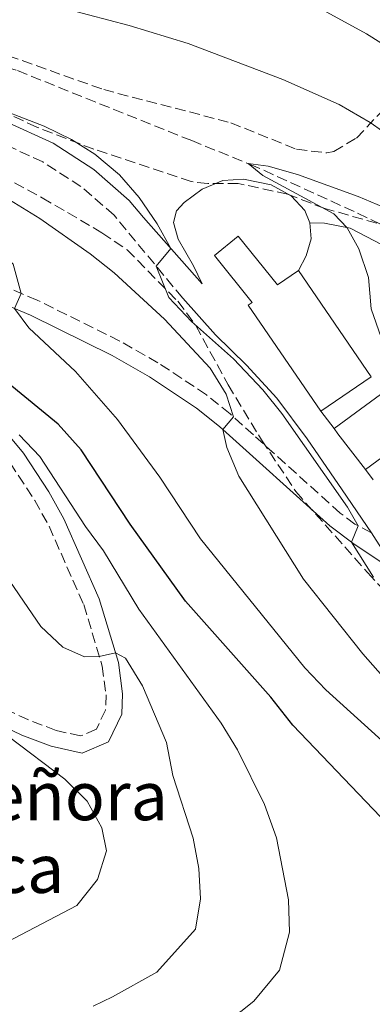
# Model space of a CAD drawing. Units: metres. Extents: x 651387 to 654841, y 4748609 to 4750995.
# Drawn here: x 651916 to 651974, y 4749981 to 4750143 of the extents above; entities that cross this region are included whole.
import ezdxf

# ---------------------------------------------------------------- set-up
doc = ezdxf.new("R2010")
doc.units = ezdxf.units.M
doc.header["$MEASUREMENT"] = 0
doc.linetypes.add('DGN Style 3', pattern=[2.435890702152634, 1.739921930109024, -0.6959687720436097])
for name, color, linetype, lineweight in [('Barranco lineal', 142, 'DGN Style 3', 13), ('Camino', 7, 'DGN Style 3', 0), ('Curva de nivel directora', 30, 'Continuous', 30), ('Curva de nivel intermedia', 30, 'Continuous', 0), ('Edificio', 1, 'Continuous', 13), ('Línea  de muro-pared o tapia', 1, 'Continuous', 13), ('Línea de bordillo', 7, 'Continuous', 13), ('Línea de cambio de uso (parcela vista)', 92, 'Continuous', 0), ('Línea de muro de contención', 1, 'Continuous', 13), ('Margen derecho', 7, 'Continuous', 0), ('Texto de Iglesia-ermita', 51, 'Continuous', 0), ('Zona arbolada', 92, 'DGN Style 3', 0)]:
    doc.layers.add(name, color=color, linetype=linetype, lineweight=lineweight)
doc.styles.add('Style-Arial', font='arial.ttf')

msp = doc.modelspace()

# ---------------------------------------------------------------- linework, layer by layer
at = {"layer": 'Barranco lineal', "color": 142, "linetype": 'DGN Style 3', "lineweight": 13}
msp.add_polyline3d([(652048.9600000001, 4750012.83, 899.1199999999953), (652043.0899999999, 4750014.66, 899.4199999999984), (652037.2199999997, 4750018.779999999, 899.6300000000047), (652021.9699999997, 4750034.039999999, 900.279999999999), (652014.4400000004, 4750042.67, 900.5200000000042), (652007.0800000001, 4750051.76, 900.5800000000017), (652000.75, 4750061.980000001, 901.2700000000042), (651996.9500000002, 4750069.67, 901.6399999999995), (651994.8300000001, 4750077.980000001, 902.25), (651994.9600000001, 4750085.730000001, 902.6000000000058), (651994.0599999997, 4750091.980000001, 902.800000000003), (651991.25, 4750097.810000001, 902.8300000000017), (651987.0499999998, 4750102.640000001, 902.9700000000012), (651980.1900000004, 4750107.26, 903.0700000000071), (651971.4600000001, 4750111.480000001, 903.550000000003), (651955.29, 4750118.869999999, 904.8800000000047), (651944.7000000002, 4750123.17, 905.8699999999953), (651915.7800000003, 4750134.800000001, 906.5800000000017), (651905.2300000006, 4750138.07, 906.7899999999937), (651887.2599999999, 4750142.779999999, 906.929999999993), (651871.04, 4750145.4, 907.6100000000006)], dxfattribs=at)
at = {"layer": 'Camino', "color": 7, "linetype": 'DGN Style 3', "lineweight": 0}
for points in [[(651943.2199999989, 4750097.190000001, 909.8399999999965), (651931.8999999977, 4750110.859999999, 910.2500000000002), (651926.4499999982, 4750115.62, 910.2200000000014), (651920.1799999987, 4750119.65, 910.050000000003), (651912.5299999998, 4750123.170000001, 910.0800000000019), (651899.0799999986, 4750128.440000001, 909.9799999999959), (651884.649999998, 4750133.2, 910.050000000003), (651863.53, 4750139.440000001, 910.1999999999972), (651841.6700000024, 4750147.310000001, 910.529999999999)], [(651974.3399999992, 4750058.460000002, 908.9600000000064), (651971.600000001, 4750059.900000001, 910.279999999999), (651969.1900000017, 4750061.710000002, 910.9900000000055), (651954.890000001, 4750074.600000001, 914.25), (651951.0399999997, 4750078.070000002, 915.1199999999956), (651947.129999998, 4750081.240000002, 915.8899999999995), (651939.1499999985, 4750086.520000001, 916.8999999999943), (651932.8399999986, 4750090.11, 917.4400000000023), (651919.2399999974, 4750096.86, 919.550000000003), (651905.1099999989, 4750102.800000002, 921.9400000000027)], [(651914.7899999995, 4750069.980000001, 931.300000000003), (651918.8399999996, 4750063.800000002, 932.050000000003), (651921.190000001, 4750059.540000002, 932.4799999999962), (651926.920000002, 4750046.609999999, 933.6999999999971), (651929.9499999986, 4750036.460000001, 935.2400000000052), (651930.5799999988, 4750031.730000001, 935.7400000000055), (651930.5100000018, 4750029.190000001, 936.0599999999978), (651928.9899999973, 4750026.050000002, 936.600000000006), (651926.39, 4750024.930000001, 937.1100000000006), (651922.350000001, 4750025.859999999, 938.029999999999), (651917.7800000003, 4750027.580000001, 938.8500000000058), (651913.4799999996, 4750029.600000001, 939.550000000003)]]:
    msp.add_polyline3d(points, dxfattribs=at)
at = {"layer": 'Curva de nivel directora', "color": 30, "linetype": 'Continuous', "lineweight": 30, "elevation": 925.0000000000002, "flags": 128}
msp.add_lwpolyline([(651975.8199999989, 4750011.580000003), (651961.3599999994, 4750026.730000001), (651957.7499999997, 4750031.340000001), (651943.7100000004, 4750047.180000002), (651934.5799999997, 4750059.859999999), (651926.4799999995, 4750072.15), (651922.6799999997, 4750076.359999999), (651914.4400000008, 4750083.160000001), (651905.9499999994, 4750088.65), (651896.5599999994, 4750093.800000001), (651892.1299999993, 4750096.65), (651886.5500000003, 4750103.300000002), (651885.0500000004, 4750107.29), (651881.8099999994, 4750110.730000002), (651877.3300000001, 4750112.970000002), (651867.4399999994, 4750114.86), (651860.6899999991, 4750115.730000002), (651845.3600000005, 4750119.560000001), (651839.4999999997, 4750121.279999999), (651824.3200000006, 4750126.539999999), (651809.0499999998, 4750134.04), (651793.9199999998, 4750143.560000002)], dxfattribs=at)
msp.add_lwpolyline([(651975.8199999989, 4750011.580000003), (651961.3599999994, 4750026.730000001), (651957.7499999997, 4750031.340000001), (651943.7100000004, 4750047.180000002), (651934.5799999997, 4750059.859999999), (651926.4799999995, 4750072.15), (651922.6799999997, 4750076.359999999), (651914.4400000008, 4750083.160000001), (651905.9499999994, 4750088.65), (651896.5599999994, 4750093.800000001), (651892.1299999993, 4750096.65), (651886.5500000003, 4750103.300000002), (651885.0500000004, 4750107.29), (651881.8099999994, 4750110.730000002), (651877.3300000001, 4750112.970000002), (651867.4399999994, 4750114.86), (651860.6899999991, 4750115.730000002), (651845.3600000005, 4750119.560000001), (651839.4999999997, 4750121.279999999), (651824.3200000006, 4750126.539999999), (651809.0499999998, 4750134.04), (651793.9199999998, 4750143.560000002)], dxfattribs=at)
at = {"layer": 'Curva de nivel intermedia', "color": 30, "linetype": 'Continuous', "lineweight": 0, "flags": 128}
for points, elevation in [([(651954.3900000001, 4750151.279999998), (651973.4899999998, 4750140.810000001), (651978.2500000007, 4750137.849999999), (651982.2200000006, 4750134.82), (651985.940000002, 4750130.84), (651988.9700000007, 4750126.189999999), (651994.99, 4750118.59), (652002.3300000003, 4750111), (652006.7900000019, 4750107.33), (652011.1700000005, 4750106.08), (652014.6300000006, 4750107.010000001), (652017.1200000006, 4750109.539999999), (652018.7600000012, 4750111.970000001), (652020.0300000008, 4750113.099999999), (652022.6900000006, 4750114.480000001), (652023.9900000015, 4750113.67), (652023.8300000007, 4750112.24)], 915), ([(651954.3900000001, 4750151.279999998), (651973.4899999998, 4750140.810000001), (651978.2500000007, 4750137.849999999), (651982.2200000006, 4750134.82), (651985.940000002, 4750130.84), (651988.9700000007, 4750126.189999999), (651994.99, 4750118.59), (652002.3300000003, 4750111), (652006.7900000019, 4750107.33), (652011.1700000005, 4750106.08), (652014.6300000006, 4750107.010000001), (652017.1200000006, 4750109.539999999), (652018.7600000012, 4750111.970000001), (652020.0300000008, 4750113.099999999), (652022.6900000006, 4750114.480000001), (652023.9900000015, 4750113.67), (652023.8300000007, 4750112.24)], 915), ([(651963.150000002, 4750050.8), (651952.4900000002, 4750067.79), (651950.4699999996, 4750072.510000001), (651949.8100000003, 4750075.51), (651951.5800000007, 4750077.59), (651950.3700000013, 4750081.34), (651947.7400000005, 4750085.600000001), (651940.2300000003, 4750093.710000001), (651931.910000001, 4750101.349999999), (651927.9600000014, 4750104.5), (651919.7000000002, 4750110.31), (651914.6799999999, 4750113.380000001), (651910.3100000002, 4750115.810000001), (651900.3400000012, 4750120.56), (651890.2899999997, 4750123.91), (651847.2699999991, 4750135.640000001), (651832.5500000005, 4750141.159999999), (651817.8300000017, 4750148.380000001)], 915), ([(651963.150000002, 4750050.8), (651952.4900000002, 4750067.79), (651950.4699999996, 4750072.510000001), (651949.8100000003, 4750075.51), (651951.5800000007, 4750077.59), (651950.3700000013, 4750081.34), (651947.7400000005, 4750085.600000001), (651940.2300000003, 4750093.710000001), (651931.910000001, 4750101.349999999), (651927.9600000014, 4750104.5), (651919.7000000002, 4750110.31), (651914.6799999999, 4750113.380000001), (651910.3100000002, 4750115.810000001), (651900.3400000012, 4750120.56), (651890.2899999997, 4750123.91), (651847.2699999991, 4750135.640000001), (651832.5500000005, 4750141.159999999), (651817.8300000017, 4750148.380000001)], 915), ([(651924.3700000017, 4750144.82), (651934.3899999999, 4750142.189999999), (651944.0999999995, 4750139.199999999), (651959.7500000001, 4750133.289999999), (651968.9900000005, 4750129.159999998), (651974.1200000001, 4750126.189999999), (651978.1900000004, 4750123.300000001)], 910.0000000000002), ([(651924.3700000017, 4750144.82), (651934.3899999999, 4750142.189999999), (651944.0999999995, 4750139.199999999), (651959.7500000001, 4750133.289999999), (651968.9900000005, 4750129.159999998), (651974.1200000001, 4750126.189999999), (651978.1900000004, 4750123.300000001)], 910.0000000000002), ([(651936.5700000012, 4750033.189999999), (651933.7800000019, 4750037.769999999), (651932.13, 4750038.67), (651929.4800000013, 4750038.039999999), (651927.0499999995, 4750037.99), (651923.4800000021, 4750039.590000001), (651919.8299999998, 4750043.02), (651912.5499999998, 4750053.619999998), (651899.4900000019, 4750070.179999999), (651896.0499999997, 4750073.8), (651892.0300000008, 4750077.350000001), (651881.6300000006, 4750084.369999998), (651868.3500000014, 4750091.769999999), (651858.55, 4750097.909999998), (651853.6700000007, 4750099.88), (651843.4900000016, 4750101.960000001), (651832.3300000014, 4750103.499999999), (651827.2900000011, 4750104.930000001), (651817.8699999999, 4750109.310000001), (651810.5300000017, 4750113.820000002), (651802.19, 4750120.140000001), (651793.2200000002, 4750125.569999999), (651767.9200000003, 4750143.140000001)], 935.0000000000002), ([(651936.5700000012, 4750033.189999999), (651933.7800000019, 4750037.769999999), (651932.13, 4750038.67), (651929.4800000013, 4750038.039999999), (651927.0499999995, 4750037.99), (651923.4800000021, 4750039.590000001), (651919.8299999998, 4750043.02), (651912.5499999998, 4750053.619999998), (651899.4900000019, 4750070.179999999), (651896.0499999997, 4750073.8), (651892.0300000008, 4750077.350000001), (651881.6300000006, 4750084.369999998), (651868.3500000014, 4750091.769999999), (651858.55, 4750097.909999998), (651853.6700000007, 4750099.88), (651843.4900000016, 4750101.960000001), (651832.3300000014, 4750103.499999999), (651827.2900000011, 4750104.930000001), (651817.8699999999, 4750109.310000001), (651810.5300000017, 4750113.820000002), (651802.19, 4750120.140000001), (651793.2200000002, 4750125.569999999), (651767.9200000003, 4750143.140000001)], 935.0000000000002), ([(651974.6900000002, 4750051.150000001), (651971.0199999999, 4750056.940000001), (651972.1700000011, 4750059.600000001), (651970.3800000006, 4750062.680000001), (651959.5700000013, 4750078.160000001), (651956.4100000008, 4750082.03), (651951.5700000017, 4750087.159999999), (651944.6500000015, 4750093.349999999), (651940.9500000001, 4750097.27), (651938.8700000013, 4750102.439999999), (651941.2800000008, 4750105.350000001), (651939.0200000011, 4750109.429999999), (651936.0700000006, 4750113.779999998), (651932.7900000017, 4750117.550000002), (651928.7400000015, 4750120.949999999), (651924.8800000013, 4750123.380000001), (651920.3700000007, 4750125.539999999), (651910.3900000006, 4750129.4), (651904.9099999999, 4750130.46), (651899.9900000005, 4750131.930000001), (651885.2100000014, 4750138.199999998), (651864.7999999997, 4750144.239999999)], 910.0000000000002), ([(651974.6900000002, 4750051.150000001), (651971.0199999999, 4750056.940000001), (651972.1700000011, 4750059.600000001), (651970.3800000006, 4750062.680000001), (651959.5700000013, 4750078.160000001), (651956.4100000008, 4750082.03), (651951.5700000017, 4750087.159999999), (651944.6500000015, 4750093.349999999), (651940.9500000001, 4750097.27), (651938.8700000013, 4750102.439999999), (651941.2800000008, 4750105.350000001), (651939.0200000011, 4750109.429999999), (651936.0700000006, 4750113.779999998), (651932.7900000017, 4750117.550000002), (651928.7400000015, 4750120.949999999), (651924.8800000013, 4750123.380000001), (651920.3700000007, 4750125.539999999), (651910.3900000006, 4750129.4), (651904.9099999999, 4750130.46), (651899.9900000005, 4750131.930000001), (651885.2100000014, 4750138.199999998), (651864.7999999997, 4750144.239999999)], 910.0000000000002), ([(651979.5800000007, 4750020.980000001), (651966.790000001, 4750032.57), (651963.3300000009, 4750036.189999999), (651946.1600000003, 4750057.460000001), (651939.4700000003, 4750067.66), (651932.4500000018, 4750077.15), (651925.5300000019, 4750085.069999999), (651917.8800000007, 4750092.300000001), (651915.5200000004, 4750095.470000001), (651916.6, 4750097.970000002), (651915.3000000013, 4750102.779999999), (651911.5300000006, 4750106.319999999), (651902.790000001, 4750111.439999999), (651886.0100000015, 4750117.779999999), (651875.0400000013, 4750120.92), (651848.2300000002, 4750126.499999999), (651838.4100000011, 4750129), (651833.4400000002, 4750130.720000001), (651822.9600000015, 4750135.489999998), (651818.0599999998, 4750138.260000001)], 920.0000000000002), ([(651979.5800000007, 4750020.980000001), (651966.790000001, 4750032.57), (651963.3300000009, 4750036.189999999), (651946.1600000003, 4750057.460000001), (651939.4700000003, 4750067.66), (651932.4500000018, 4750077.15), (651925.5300000019, 4750085.069999999), (651917.8800000007, 4750092.300000001), (651915.5200000004, 4750095.470000001), (651916.6, 4750097.970000002), (651915.3000000013, 4750102.779999999), (651911.5300000006, 4750106.319999999), (651902.790000001, 4750111.439999999), (651886.0100000015, 4750117.779999999), (651875.0400000013, 4750120.92), (651848.2300000002, 4750126.499999999), (651838.4100000011, 4750129), (651833.4400000002, 4750130.720000001), (651822.9600000015, 4750135.489999998), (651818.0599999998, 4750138.260000001)], 920.0000000000002), ([(651981.5200000008, 4750110.01), (651972.1399999999, 4750113.939999999), (651962.1300000006, 4750117.58), (651957.3200000006, 4750118.96), (651954.0100000004, 4750119.4), (651956.450000001, 4750117.429999999), (651968.1200000008, 4750111.09), (651970.3300000015, 4750108.81), (651972.2600000005, 4750105.32), (651973.8200000006, 4750100.600000001), (651974.3100000002, 4750095.42), (651975.9100000005, 4750090.680000001)], 905), ([(651981.5200000008, 4750110.01), (651972.1399999999, 4750113.939999999), (651962.1300000006, 4750117.58), (651957.3200000006, 4750118.96), (651954.0100000004, 4750119.4), (651956.450000001, 4750117.429999999), (651968.1200000008, 4750111.09), (651970.3300000015, 4750108.81), (651972.2600000005, 4750105.32), (651973.8200000006, 4750100.600000001), (651974.3100000002, 4750095.42), (651975.9100000005, 4750090.680000001)], 905), ([(651954.9199999999, 4749981.149999999), (651959.2000000003, 4749986.289999999), (651960.8299999997, 4749992.550000001), (651960.6599999999, 4749997.9), (651958.7000000018, 4750008.119999999), (651956.6900000002, 4750013.619999997), (651952.2700000012, 4750022.619999999), (651949.550000001, 4750027.039999999), (651935.9900000002, 4750045.859999998), (651930.1600000008, 4750055.480000001), (651927.1900000002, 4750059.499999999), (651919.6700000011, 4750071.029999998), (651916.2400000001, 4750074.630000002)], 930), ([(651954.9199999999, 4749981.149999999), (651959.2000000003, 4749986.289999999), (651960.8299999997, 4749992.550000001), (651960.6599999999, 4749997.9), (651958.7000000018, 4750008.119999999), (651956.6900000002, 4750013.619999997), (651952.2700000012, 4750022.619999999), (651949.550000001, 4750027.039999999), (651935.9900000002, 4750045.859999998), (651930.1600000008, 4750055.480000001), (651927.1900000002, 4750059.499999999), (651919.6700000011, 4750071.029999998), (651916.2400000001, 4750074.630000002)], 930), ([(651976.2300000001, 4750034.74), (651972.930000001, 4750038.5), (651963.150000002, 4750050.8)], 915), ([(651976.2300000001, 4750034.74), (651972.930000001, 4750038.5), (651963.150000002, 4750050.8)], 915), ([(651928.4400000019, 4749980.350000001), (651931.6300000015, 4749981.859999998), (651938.9600000007, 4749985.98), (651945.3300000011, 4749993.029999999), (651946.1300000012, 4749998.079999999), (651945.900000001, 4750003.07), (651944.940000002, 4750008.079999999), (651941.5800000003, 4750018.400000001), (651940.530000002, 4750023.83), (651936.5700000012, 4750033.189999999)], 935.0000000000002), ([(651928.4400000019, 4749980.350000001), (651931.6300000015, 4749981.859999998), (651938.9600000007, 4749985.98), (651945.3300000011, 4749993.029999999), (651946.1300000012, 4749998.079999999), (651945.900000001, 4750003.07), (651944.940000002, 4750008.079999999), (651941.5800000003, 4750018.400000001), (651940.530000002, 4750023.83), (651936.5700000012, 4750033.189999999)], 935.0000000000002), ([(651911.8900000004, 4749989.719999999), (651925.770000001, 4749996.970000001), (651929.1600000017, 4750001.230000001), (651930.6799999994, 4750006), (651929.8900000004, 4750009.789999999), (651927.4500000018, 4750014.149999999), (651923.8200000018, 4750017.789999999), (651914.51, 4750024.829999999)], 940), ([(651911.8900000004, 4749989.719999999), (651925.770000001, 4749996.970000001), (651929.1600000017, 4750001.230000001), (651930.6799999994, 4750006), (651929.8900000004, 4750009.789999999), (651927.4500000018, 4750014.149999999), (651923.8200000018, 4750017.789999999), (651914.51, 4750024.829999999)], 940), ([(651795.6900000002, 4749987.56), (651809.0300000019, 4749976.009999999), (651813.4100000006, 4749973.230000001), (651816.77, 4749972.03), (651822.7800000005, 4749971.06), (651835.4600000007, 4749970.91), (651852.4500000003, 4749970.17), (651871.3399999999, 4749967.880000002), (651882.0400000019, 4749965.680000001), (651901.4200000009, 4749960.189999998), (651905.2000000007, 4749959.509999999), (651910.240000001, 4749959.249999999), (651914.2300000007, 4749959.58), (651917.7199999997, 4749960.76), (651920.9000000005, 4749962.649999999), (651926.3400000009, 4749967.060000001), (651932.5599999991, 4749971.16), (651935.5099999995, 4749972.329999999), (651946.2100000017, 4749975.579999999), (651952.7899999998, 4749979.46), (651954.9199999999, 4749981.149999999)], 930), ([(651795.6900000002, 4749987.56), (651809.0300000019, 4749976.009999999), (651813.4100000006, 4749973.230000001), (651816.77, 4749972.03), (651822.7800000005, 4749971.06), (651835.4600000007, 4749970.91), (651852.4500000003, 4749970.17), (651871.3399999999, 4749967.880000002), (651882.0400000019, 4749965.680000001), (651901.4200000009, 4749960.189999998), (651905.2000000007, 4749959.509999999), (651910.240000001, 4749959.249999999), (651914.2300000007, 4749959.58), (651917.7199999997, 4749960.76), (651920.9000000005, 4749962.649999999), (651926.3400000009, 4749967.060000001), (651932.5599999991, 4749971.16), (651935.5099999995, 4749972.329999999), (651946.2100000017, 4749975.579999999), (651952.7899999998, 4749979.46), (651954.9199999999, 4749981.149999999)], 930)]:
    msp.add_lwpolyline(points, dxfattribs=dict(at, elevation=elevation))
at = {"layer": 'Edificio', "color": 51, "linetype": 'Continuous', "lineweight": 13, "extrusion": (0.002454808964934809, 0.001679974856690144, 0.9999955757889265), "elevation": 10496.1003870039, "flags": 128}
msp.add_lwpolyline([(651958.1079498405, 4750090.809947492), (651970.0979137133, 4750073.289922769), (651961.7778651381, 4750067.589914723)], dxfattribs=at)
at = {"layer": 'Edificio', "color": 51, "linetype": 'Continuous', "lineweight": 13, "elevation": 914.4499999999971, "flags": 128}
msp.add_lwpolyline([(651973.3399999999, 4750068.880000001), (651968.8099999997, 4750074.810000001), (651968.1600000003, 4750075.66)], dxfattribs=at)
at = {"layer": 'Edificio', "color": 1, "linetype": 'Continuous', "lineweight": 13}
for points in [[(651952.3799999999, 4750107.390000001, 910.1199999999953), (651958.8499999996, 4750099.359999999, 915.6100000000006), (651962.3200000003, 4750101.74, 915.6100000000006), (651974.3099999997, 4750084.220000001, 915.6100000000006), (651965.9900000002, 4750078.52, 915.6399999999995), (651953.9900000002, 4750096.039999999, 915.6100000000006), (651954.6600000003, 4750096.49, 915.6100000000006), (651948.4400000004, 4750104.210000001, 910.8999999999943)], [(651981.6699999999, 4750074.99, 914.3999999999943), (651973.3399999999, 4750068.880000001, 914.4499999999971), (651968.8099999997, 4750074.810000001, 914.4499999999971), (651968.1600000003, 4750075.66, 914.4499999999971), (651979.3300000001, 4750083.859999999, 914.4499999999971), (651984.3799999999, 4750076.980000001, 914.3800000000047)]]:
    msp.add_polyline3d(points, close=True, dxfattribs=at)
at = {"layer": 'Edificio', "color": 51, "linetype": 'Continuous', "lineweight": 13}
for points in [[(651965.9900000002, 4750078.52, 915.6399999999995), (651953.9900000002, 4750096.039999999, 915.6100000000006), (651954.6600000003, 4750096.49, 915.6100000000006), (651948.4400000004, 4750104.210000001, 910.8999999999943), (651952.3799999999, 4750107.390000001, 910.1199999999953), (651958.8499999996, 4750099.359999999, 915.6100000000006), (651962.3200000003, 4750101.74, 915.6100000000006)], [(651968.1600000003, 4750075.66, 914.4499999999971), (651979.3300000001, 4750083.859999999, 914.4499999999971), (651984.3799999999, 4750076.980000001, 914.3800000000047), (651981.6699999999, 4750074.99, 914.3999999999943), (651973.3399999999, 4750068.880000001, 914.4499999999971)]]:
    msp.add_polyline3d(points, dxfattribs=at)
at = {"layer": 'Línea  de muro-pared o tapia', "color": 1, "linetype": 'Continuous', "lineweight": 13}
for points in [[(651964.1900000004, 4750109.600000001, 907.25), (651963.3600000005, 4750111.619999999, 907.4600000000064), (651961.0999999996, 4750114.09, 907.6600000000036), (651957.8200000003, 4750115.890000001, 907.7599999999949), (651953.2400000002, 4750116.810000001, 907.8999999999943), (651949.8600000005, 4750116.59, 907.8999999999943), (651946.4400000004, 4750115.140000001, 907.7299999999959), (651943.4800000006, 4750112.980000001, 907.4900000000052), (651942.1900000004, 4750111.57, 907.4199999999984)], [(651962.3200000003, 4750101.74, 907.1199999999953), (651963.5700000003, 4750104.180000001, 907.179999999993), (651964.3899999997, 4750106.960000001, 907.25), (651964.1900000004, 4750109.600000001, 907.25)]]:
    msp.add_polyline3d(points, dxfattribs=at)
at = {"layer": 'Línea de bordillo', "color": 7, "linetype": 'Continuous', "lineweight": 13, "extrusion": (0.04768009217611539, -0.07435823899760306, 0.9960910907659263), "elevation": -321214.3786357419, "flags": 128}
msp.add_lwpolyline([(3112835.072626525, 3632520.59501776), (3112835.072626525, 3632512.783577432)], dxfattribs=at)
at = {"layer": 'Línea de bordillo', "color": 7, "linetype": 'Continuous', "lineweight": 13}
for points in [[(651942.1900000006, 4750111.57, 907.4199999999984), (651941.6999999988, 4750109.640000002, 907.7599999999949), (651942.4999999991, 4750106.890000002, 908.3399999999967), (651945.019999998, 4750102.52, 909.1600000000036), (651946.4200000018, 4750099.529999999, 909.8099999999978)], [(651943.2199999989, 4750097.190000001, 909.8399999999965), (651948.649999998, 4750091.150000001, 909.7400000000055), (651953.7300000008, 4750086.100000001, 909.7700000000042), (651958.730000001, 4750080.66, 909.7100000000065), (651963.7199999976, 4750073.95, 909.5399999999937), (651969.5, 4750065.53, 909.4700000000012), (651974.3399999992, 4750058.460000002, 908.9600000000064)]]:
    msp.add_polyline3d(points, dxfattribs=at)
at = {"layer": 'Línea de cambio de uso (parcela vista)', "color": 92, "linetype": 'Continuous', "lineweight": 0}
msp.add_polyline3d([(651964.1900000004, 4750109.600000001, 905.6699999999984), (651966.6200000001, 4750109.539999999, 905.3600000000006), (651970.7999999998, 4750108.720000001, 904.9499999999971), (651976.1200000001, 4750106, 904.5399999999937), (651982.9400000004, 4750101.960000001, 904.1300000000047), (651986.8499999996, 4750098.970000001, 903.8999999999943), (651990.1500000004, 4750094.789999999, 903.6900000000023), (651991.7300000006, 4750090.75, 903.6199999999953), (651992.1900000004, 4750087.41, 903.6600000000036), (651992.6600000003, 4750076.15, 903.7599999999949), (651993.2699999996, 4750072.52, 904), (651996.0999999996, 4750066.930000001, 904.3200000000071)], dxfattribs=at)
at = {"layer": 'Línea de muro de contención', "color": 1, "linetype": 'Continuous', "lineweight": 13, "flags": 128}
for points, elevation in [([(651968.1600000003, 4750075.66), (651965.9900000002, 4750078.52)], 908.9199999999984), ([(651974.5999999996, 4750067.210000001), (651973.3399999999, 4750068.880000001)], 908.8600000000006)]:
    msp.add_lwpolyline(points, dxfattribs=dict(at, elevation=elevation))
at = {"layer": 'Margen derecho', "color": 7, "linetype": 'Continuous', "lineweight": 0}
for points in [[(651946.4200000018, 4750099.529999999, 909.8099999999978), (651936.7600000014, 4750110.470000001, 910.1699999999984), (651934.4099999999, 4750113.310000001, 910.2500000000002), (651928.5599999982, 4750118.430000001, 910.2200000000014), (651921.8700000006, 4750122.730000001, 910.050000000003), (651913.9099999988, 4750126.4, 910.0800000000019), (651900.2600000009, 4750131.74, 909.9799999999959), (651885.6999999986, 4750136.540000002, 910.050000000003), (651864.6200000008, 4750142.770000001, 910.1999999999972), (651842.9200000018, 4750150.580000001, 910.529999999999)], [(651978.5399999992, 4750051.910000001, 908.2700000000042), (651971.4800000003, 4750056.600000001, 909.8699999999956), (651967.4600000015, 4750059.600000001, 910.9900000000055), (651949.2800000005, 4750076.000000002, 915.1199999999956), (651945.5199999987, 4750079.040000002, 915.8899999999995), (651937.7299999992, 4750084.2, 916.8999999999943), (651931.5699999991, 4750087.7, 917.4400000000023), (651918.1099999987, 4750094.380000002, 919.550000000003), (651904.2399999973, 4750100.210000001, 921.9400000000027)], [(651913.739999999, 4750075.520000001, 930.5800000000017), (651916.98, 4750071.600000001, 931.300000000003), (651921.1700000009, 4750065.199999999, 932.050000000003), (651923.6299999973, 4750060.76, 932.4799999999962), (651929.4699999979, 4750047.550000003, 933.6999999999971), (651932.6199999995, 4750037.040000003, 935.2400000000052), (651933.3099999981, 4750031.880000002, 935.7400000000055), (651933.2099999996, 4750028.530000002, 936.0599999999978), (651930.9999999991, 4750023.960000002, 936.600000000006), (651926.6499999971, 4750022.08, 937.1100000000006), (651921.5599999976, 4750023.250000001, 938.029999999999), (651916.7199999985, 4750025.070000002, 938.8500000000058), (651912.1000000006, 4750027.25, 939.550000000003)]]:
    msp.add_polyline3d(points, dxfattribs=at)
at = {"layer": 'Zona arbolada', "color": 92, "linetype": 'DGN Style 3', "lineweight": 0}
for points in [[(651977.5800000001, 4750108.859999999, 911.179999999993), (651966.6500000004, 4750111.99, 911.0099999999949), (651960.4900000002, 4750114.33, 910.9100000000036), (651952.3899999997, 4750116.109999999, 911.25), (651947.3600000005, 4750116.09, 911.5099999999949), (651944.6299999999, 4750116.41, 911.6600000000036), (651928.5700000003, 4750121.76, 912.6399999999995), (651919.1799999997, 4750125.41, 912.9700000000012), (651907.4100000003, 4750130.800000001, 913.1600000000036), (651896.7400000002, 4750135.02, 913.1900000000023), (651885.6799999997, 4750138.619999999, 913.1900000000023), (651872.7800000003, 4750141.76, 912.9199999999984), (651851.0999999996, 4750149.869999999, 913.300000000003)], [(652000.3060999997, 4750083.946699999, 911.2642999999954), (651997.2100000001, 4750087.609999999, 911.1499999999943), (651987.4000000004, 4750101.52, 911.25), (651983.9900000002, 4750105.16, 911.2299999999959), (651982.0599999997, 4750106.59, 911.2200000000012), (651977.5800000001, 4750108.859999999, 911.179999999993), (651966.6500000004, 4750111.99, 911.0099999999949), (651960.4900000002, 4750114.33, 910.9100000000036), (651952.3899999997, 4750116.109999999, 911.25), (651947.3600000005, 4750116.09, 911.5099999999949), (651944.6299999999, 4750116.41, 911.6600000000036), (651928.5700000003, 4750121.76, 912.6399999999995), (651919.1799999997, 4750125.41, 912.9700000000012), (651907.4100000003, 4750130.800000001, 913.1600000000036), (651896.7400000002, 4750135.02, 913.1900000000023), (651885.6799999997, 4750138.619999999, 913.1900000000023), (651872.7800000003, 4750141.76, 912.9199999999984), (651851.0999999996, 4750149.869999999, 913.300000000003)], [(651835.5999999996, 4750145.850000001, 923.3099999999978), (651846.5999999996, 4750140.800000001, 922.8699999999953), (651852.0700000003, 4750138.680000001, 922.779999999999), (651863.0899999999, 4750136.050000001, 922.779999999999), (651873.0800000001, 4750133.029999999, 922.8500000000058), (651890.0199999996, 4750126.980000001, 922.8500000000058), (651906.4900000002, 4750120.52, 922.8500000000058), (651911.1900000004, 4750118.49, 922.9100000000036), (651920.0599999997, 4750113.76, 922.8200000000071), (651929.9199999999, 4750107.960000001, 922.779999999999), (651934.0700000003, 4750105.16, 922.6699999999984), (651942.4000000004, 4750096.680000001, 922.1000000000058), (651945.4100000003, 4750092.680000001, 922.0899999999965), (651950.7000000002, 4750082.859999999, 922.5), (651955.7100000001, 4750074.619999999, 922.5), (651956.2199999997, 4750073.789999999, 922.5), (651961.8700000001, 4750065.25, 922.3500000000058), (651973.6900000004, 4750051.890000001, 919.9100000000036), (651977.8700000001, 4750047.33, 918.6900000000023)], [(651835.5999999996, 4750145.850000001, 923.3099999999978), (651846.5999999996, 4750140.800000001, 922.8699999999953), (651852.0700000003, 4750138.680000001, 922.779999999999), (651863.0899999999, 4750136.050000001, 922.779999999999), (651873.0800000001, 4750133.029999999, 922.8500000000058), (651890.0199999996, 4750126.980000001, 922.8500000000058), (651906.4900000002, 4750120.52, 922.8500000000058), (651911.1900000004, 4750118.49, 922.9100000000036), (651920.0599999997, 4750113.76, 922.8200000000071), (651929.9199999999, 4750107.960000001, 922.779999999999), (651934.0700000003, 4750105.16, 922.6699999999984), (651942.4000000004, 4750096.680000001, 922.1000000000058), (651945.4100000003, 4750092.680000001, 922.0899999999965), (651950.7000000002, 4750082.859999999, 922.5), (651955.7100000001, 4750074.619999999, 922.5), (651956.2199999997, 4750073.789999999, 922.5), (651961.8700000001, 4750065.25, 922.3500000000058), (651973.6900000004, 4750051.890000001, 919.9100000000036), (651977.8700000001, 4750047.33, 918.6900000000023)], [(651899.2300000006, 4750144.24, 912.2400000000052), (651914.4699999997, 4750137.189999999, 910.8899999999995), (651930.2000000002, 4750131.59, 910.7400000000052), (651951.1399999997, 4750126.130000001, 910.9499999999971), (651962, 4750121.74, 910.9400000000023), (651966.9699999997, 4750121.15, 911.550000000003), (651968.1299999999, 4750121.390000001, 912), (651971.8799999999, 4750123.600000001, 914.4799999999959), (651976.1500000004, 4750128.119999999, 917.800000000003)], [(651899.2300000006, 4750144.24, 912.2400000000052), (651914.4699999997, 4750137.189999999, 910.8899999999995), (651930.2000000002, 4750131.59, 910.7400000000052), (651951.1399999997, 4750126.130000001, 910.9499999999971), (651962, 4750121.74, 910.9400000000023), (651966.9699999997, 4750121.15, 911.550000000003), (651968.1299999999, 4750121.390000001, 912), (651971.8799999999, 4750123.600000001, 914.4799999999959), (651976.1500000004, 4750128.119999999, 917.800000000003), (651980.9900000002, 4750129.01, 919.0599999999978), (651989.2800000003, 4750123.949999999, 920.1100000000006), (651995.6200000001, 4750120.060000001, 920.2200000000012), (651999.9699999997, 4750116.300000001, 920.4199999999984), (652000.4500000002, 4750111.680000001, 919.8399999999965), (652008.5800000001, 4750092.230000001, 916.429999999993), (652017.3499999996, 4750081.439999999, 915.2400000000052), (652018.7599999999, 4750076.59, 914.3999999999943), (652017.6399999997, 4750073.449999999, 913.6699999999984), (652013.7800000003, 4750070.460000001, 912.179999999993), (652013.2599999999, 4750070.390000001, 912.029999999999), (652011.0199999996, 4750071.27, 911.6600000000036), (652006.7906, 4750076.2742, 911.503800000006)]]:
    msp.add_polyline3d(points, dxfattribs=at)

# ---------------------------------------------------------------- texts
at = {"layer": 'Texto de Iglesia-ermita', "color": 51, "linetype": 'Continuous', "lineweight": 0, "style": 'Style-Arial'}
for s, p in [('Nuestra Señora', (651861.9699999981, 4750011.029999998, 948.050000000003)), ('de la Blanca', (651861.9699999981, 4749999.03, 945.1100000000006))]:
    msp.add_text(s, height=8, dxfattribs=at).set_placement(p)

doc.saveas('drawing.dxf')
